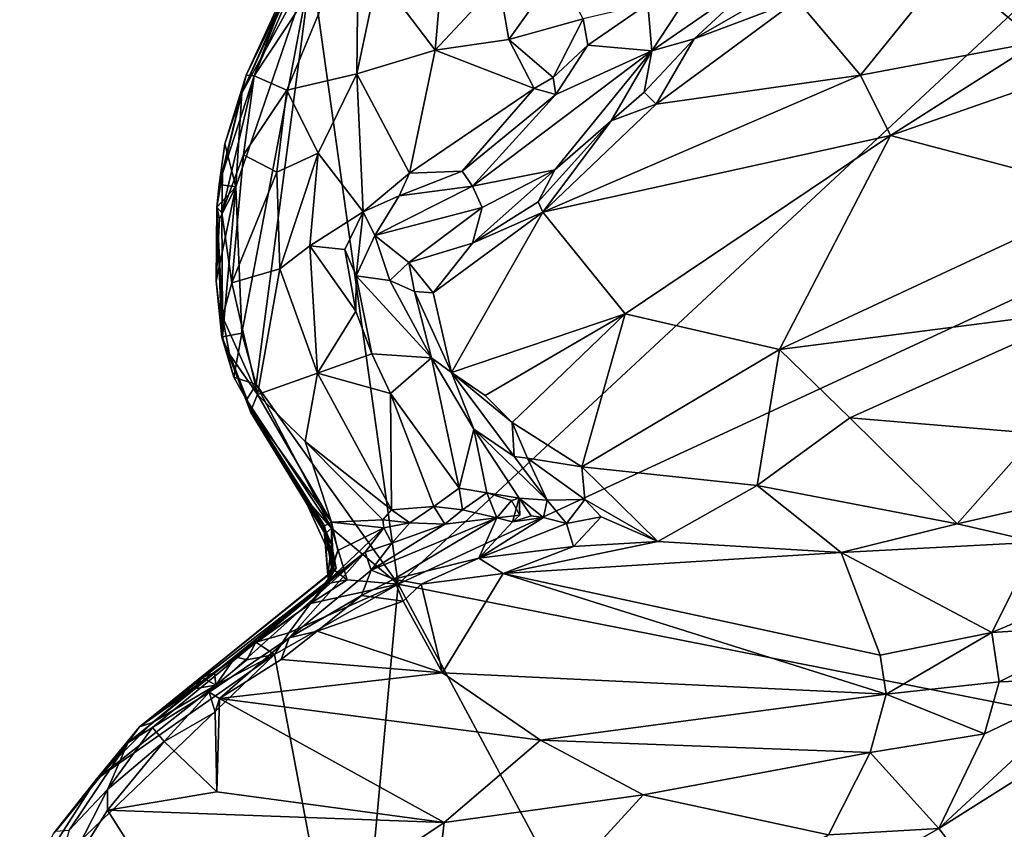
# Model space of a CAD drawing. Units: metres. Extents: x 23.1 to 31.5, y -19.4 to 16.1.
# Drawn here: x 23.5 to 24.7, y -17.6 to -16.6 of the extents above; entities that cross this region are included whole.
import ezdxf

# ---------------------------------------------------------------- set-up
doc = ezdxf.new("R2010")
doc.units = ezdxf.units.M

msp = doc.modelspace()

# ---------------------------------------------------------------- linework, layer by layer
at = {"layer": '1'}
for points in [[(23.9564, -17.2736, 9.4374), (23.8544, -16.5449, 9.4282), (25.0241, -16.2805, 9.4188)], [(23.9564, -17.2736, 9.4374), (25.0241, -16.2805, 9.4188), (25.3421, -16.6318, 9.4235)], [(23.8511, -16.5268, 9.8291), (23.787, -16.675, 9.8856), (23.91, -16.4891, 9.8985)], [(23.787, -16.675, 9.8856), (23.8257, -16.6918, 9.9711), (23.91, -16.4891, 9.8985)], [(23.91, -16.4891, 9.8985), (23.8257, -16.6918, 9.9711), (23.908, -16.6728, 10.0407)], [(23.91, -16.4891, 9.8985), (23.908, -16.6728, 10.0407), (23.9326, -16.5557, 9.9831)], [(24.6037, -16.5469, 10.2482), (24.7096, -16.6348, 10.1968), (24.8047, -16.5052, 10.2335)], [(23.8356, -16.5469, 9.7813), (23.787, -16.675, 9.8856), (23.8511, -16.5268, 9.8291)], [(24.3051, -16.6315, 10.2836), (24.4264, -16.5858, 10.2735), (24.4953, -16.522, 10.2624)], [(24.3915, -16.5514, 10.235), (24.3051, -16.6315, 10.2836), (24.4953, -16.522, 10.2624)], [(23.7727, -16.9779, 9.4307), (23.7655, -16.8057, 9.4287), (23.8544, -16.5449, 9.4282)], [(23.7655, -16.8057, 9.4287), (23.7725, -16.6956, 9.4331), (23.8544, -16.5449, 9.4282)], [(23.7725, -16.6956, 9.4331), (23.8351, -16.559, 9.4312), (23.8544, -16.5449, 9.4282)], [(23.7893, -17.0385, 9.4308), (23.7727, -16.9779, 9.4307), (23.8544, -16.5449, 9.4282)], [(23.7775, -16.6741, 9.6532), (23.787, -16.675, 9.8856), (23.8356, -16.5469, 9.7813)], [(23.7775, -16.6741, 9.6532), (23.8356, -16.5469, 9.7813), (23.8305, -16.565, 9.7054)], [(23.9564, -17.2736, 9.4374), (23.7893, -17.0385, 9.4308), (23.8544, -16.5449, 9.4282)], [(24.0753, -16.5644, 10.047), (24.0867, -16.6322, 10.0752), (24.1443, -16.5519, 10.0219)], [(24.1443, -16.5519, 10.0219), (24.0867, -16.6322, 10.0752), (24.1744, -16.6078, 10.0539)], [(24.3915, -16.5514, 10.235), (24.2552, -16.6457, 10.2415), (24.3051, -16.6315, 10.2836)], [(24.3147, -16.5544, 10.0582), (24.2552, -16.6457, 10.2415), (24.3915, -16.5514, 10.235)], [(24.4264, -16.5858, 10.2735), (24.5008, -16.6741, 10.2255), (24.6037, -16.5469, 10.2482)], [(24.6037, -16.5469, 10.2482), (24.5008, -16.6741, 10.2255), (24.7096, -16.6348, 10.1968)], [(23.7725, -16.6956, 9.4331), (23.8265, -16.5733, 9.5371), (23.8351, -16.559, 9.4312)], [(23.7775, -16.6741, 9.6532), (23.8305, -16.565, 9.7054), (23.8288, -16.5692, 9.6333)], [(23.9326, -16.5557, 9.9831), (23.908, -16.6728, 10.0407), (24, -16.6448, 10.0706)], [(23.9326, -16.5557, 9.9831), (24, -16.6448, 10.0706), (24.0076, -16.5589, 10.0278)], [(24.0076, -16.5589, 10.0278), (24, -16.6448, 10.0706), (24.0753, -16.5644, 10.047)], [(24.0753, -16.5644, 10.047), (24, -16.6448, 10.0706), (24.0867, -16.6322, 10.0752)], [(24.2505, -16.5904, 10.0716), (24.2552, -16.6457, 10.2415), (24.3147, -16.5544, 10.0582)], [(23.7725, -16.6956, 9.4331), (23.7775, -16.6741, 9.6532), (23.8265, -16.5733, 9.5371)], [(23.8265, -16.5733, 9.5371), (23.7775, -16.6741, 9.6532), (23.8288, -16.5692, 9.6333)], [(24.3051, -16.6315, 10.2836), (24.2605, -16.7082, 10.2916), (24.4264, -16.5858, 10.2735)], [(24.4264, -16.5858, 10.2735), (24.2605, -16.7082, 10.2916), (24.5008, -16.6741, 10.2255)], [(24.1744, -16.6078, 10.0539), (24.1797, -16.6387, 10.0772), (24.2505, -16.5904, 10.0716)], [(24.2505, -16.5904, 10.0716), (24.1797, -16.6387, 10.0772), (24.2552, -16.6457, 10.2415)], [(24.0867, -16.6322, 10.0752), (24.139, -16.6768, 10.0896), (24.1744, -16.6078, 10.0539)], [(24.1744, -16.6078, 10.0539), (24.139, -16.6768, 10.0896), (24.1797, -16.6387, 10.0772)], [(25.2632, -17.5321, 9.4352), (23.9564, -17.2736, 9.4374), (25.3421, -16.6318, 9.4235)], [(24, -16.6448, 10.0706), (24.1167, -16.6899, 10.0909), (24.0867, -16.6322, 10.0752)], [(24.0867, -16.6322, 10.0752), (24.1167, -16.6899, 10.0909), (24.139, -16.6768, 10.0896)], [(24.2552, -16.6457, 10.2415), (24.2461, -16.6943, 10.2907), (24.3051, -16.6315, 10.2836)], [(24.2461, -16.6943, 10.2907), (24.2605, -16.7082, 10.2916), (24.3051, -16.6315, 10.2836)], [(24.5008, -16.6741, 10.2255), (24.5364, -16.7454, 10.2047), (24.7096, -16.6348, 10.1968)], [(24.7096, -16.6348, 10.1968), (24.5364, -16.7454, 10.2047), (24.7931, -16.6559, 10.1817)], [(24, -16.6448, 10.0706), (23.908, -16.6728, 10.0407), (23.9698, -16.7897, 10.0903)], [(24, -16.6448, 10.0706), (23.9698, -16.7897, 10.0903), (24.1167, -16.6899, 10.0909)], [(24.0441, -16.8049, 10.1304), (24.1411, -16.7856, 10.2912), (24.2552, -16.6457, 10.2415)], [(24.1423, -16.6968, 10.1075), (24.0441, -16.8049, 10.1304), (24.2552, -16.6457, 10.2415)], [(24.139, -16.6768, 10.0896), (24.1423, -16.6968, 10.1075), (24.1797, -16.6387, 10.0772)], [(24.2552, -16.6457, 10.2415), (24.1411, -16.7856, 10.2912), (24.2074, -16.7279, 10.2942)], [(24.1797, -16.6387, 10.0772), (24.1423, -16.6968, 10.1075), (24.2552, -16.6457, 10.2415)], [(24.2552, -16.6457, 10.2415), (24.2074, -16.7279, 10.2942), (24.2461, -16.6943, 10.2907)], [(24.5364, -16.7454, 10.2047), (24.7982, -16.8144, 10.1733), (24.7931, -16.6559, 10.1817)], [(23.746, -16.8029, 9.4377), (23.7499, -16.7899, 9.8159), (23.7775, -16.6741, 9.6532)], [(23.746, -16.8029, 9.4377), (23.7775, -16.6741, 9.6532), (23.7527, -16.7552, 9.4379)], [(23.7499, -16.7899, 9.8159), (23.7489, -16.8365, 9.8915), (23.787, -16.675, 9.8856)], [(23.787, -16.675, 9.8856), (23.7489, -16.8365, 9.8915), (23.7743, -16.7681, 9.9272)], [(23.7775, -16.6741, 9.6532), (23.7499, -16.7899, 9.8159), (23.787, -16.675, 9.8856)], [(23.7527, -16.7552, 9.4379), (23.7775, -16.6741, 9.6532), (23.7725, -16.6956, 9.4331)], [(23.787, -16.675, 9.8856), (23.7743, -16.7681, 9.9272), (23.8257, -16.6918, 9.9711)], [(23.8257, -16.6918, 9.9711), (23.8622, -16.7661, 10.0334), (23.908, -16.6728, 10.0407)], [(23.8622, -16.7661, 10.0334), (23.9154, -16.8353, 10.0776), (23.908, -16.6728, 10.0407)], [(23.908, -16.6728, 10.0407), (23.9154, -16.8353, 10.0776), (23.9698, -16.7897, 10.0903)], [(24.1167, -16.6899, 10.0909), (24.1423, -16.6968, 10.1075), (24.139, -16.6768, 10.0896)], [(24.127, -16.8356, 10.3066), (24.5008, -16.6741, 10.2255), (24.2605, -16.7082, 10.2916)], [(24.5008, -16.6741, 10.2255), (24.127, -16.8356, 10.3066), (24.5364, -16.7454, 10.2047)], [(23.7743, -16.7681, 9.9272), (23.8137, -16.7885, 9.9941), (23.8257, -16.6918, 9.9711)], [(23.8137, -16.7885, 9.9941), (23.8622, -16.7661, 10.0334), (23.8257, -16.6918, 9.9711)], [(23.9698, -16.7897, 10.0903), (24.0321, -16.7873, 10.0971), (24.1167, -16.6899, 10.0909)], [(24.1167, -16.6899, 10.0909), (24.0321, -16.7873, 10.0971), (24.1423, -16.6968, 10.1075)], [(23.7655, -16.8057, 9.4287), (23.7527, -16.7552, 9.4379), (23.7725, -16.6956, 9.4331)], [(24.0321, -16.7873, 10.0971), (24.0441, -16.8049, 10.1304), (24.1423, -16.6968, 10.1075)], [(24.2074, -16.7279, 10.2942), (24.2605, -16.7082, 10.2916), (24.2461, -16.6943, 10.2907)], [(24.2074, -16.7279, 10.2942), (24.127, -16.8356, 10.3066), (24.2605, -16.7082, 10.2916)], [(24.1411, -16.7856, 10.2912), (24.1215, -16.8234, 10.3034), (24.2074, -16.7279, 10.2942)], [(24.127, -16.8356, 10.3066), (24.2074, -16.7279, 10.2942), (24.1215, -16.8234, 10.3034)], [(24.127, -16.8356, 10.3066), (24.2239, -16.9554, 10.2699), (24.5364, -16.7454, 10.2047)], [(24.5364, -16.7454, 10.2047), (24.2239, -16.9554, 10.2699), (24.4055, -16.9972, 10.2389)], [(24.5364, -16.7454, 10.2047), (24.4055, -16.9972, 10.2389), (24.7982, -16.8144, 10.1733)], [(23.746, -16.8029, 9.4377), (23.7527, -16.7552, 9.4379), (23.7655, -16.8057, 9.4287)], [(23.7743, -16.7681, 9.9272), (23.7489, -16.8365, 9.8915), (23.7609, -16.9188, 9.9257)], [(23.7743, -16.7681, 9.9272), (23.7609, -16.9188, 9.9257), (23.8137, -16.7885, 9.9941)], [(23.8137, -16.7885, 9.9941), (23.8172, -16.9023, 10.0061), (23.8622, -16.7661, 10.0334)], [(23.8172, -16.9023, 10.0061), (23.8524, -16.8751, 10.0385), (23.8622, -16.7661, 10.0334)], [(23.8622, -16.7661, 10.0334), (23.8524, -16.8751, 10.0385), (23.9154, -16.8353, 10.0776)], [(24.0555, -16.8302, 10.2384), (24.0441, -16.8719, 10.3049), (24.1411, -16.7856, 10.2912)], [(24.0441, -16.8719, 10.3049), (24.1215, -16.8234, 10.3034), (24.1411, -16.7856, 10.2912)], [(24.0555, -16.8302, 10.2384), (24.1411, -16.7856, 10.2912), (24.0441, -16.8049, 10.1304)], [(23.7429, -16.8296, 9.4378), (23.7489, -16.8365, 9.8915), (23.7499, -16.7899, 9.8159)], [(23.7429, -16.8296, 9.4378), (23.7499, -16.7899, 9.8159), (23.746, -16.8029, 9.4377)], [(23.8137, -16.7885, 9.9941), (23.7609, -16.9188, 9.9257), (23.8172, -16.9023, 10.0061)], [(23.9154, -16.8353, 10.0776), (23.9578, -16.8164, 10.0982), (23.9698, -16.7897, 10.0903)], [(23.9698, -16.7897, 10.0903), (23.9578, -16.8164, 10.0982), (24.0321, -16.7873, 10.0971)], [(24.0321, -16.7873, 10.0971), (23.9578, -16.8164, 10.0982), (24.0441, -16.8049, 10.1304)], [(23.7424, -16.917, 9.4375), (23.7461, -16.8433, 9.4296), (23.7655, -16.8057, 9.4287)], [(23.7497, -16.9826, 9.4338), (23.7424, -16.917, 9.4375), (23.7655, -16.8057, 9.4287)], [(23.7429, -16.8296, 9.4378), (23.746, -16.8029, 9.4377), (23.7655, -16.8057, 9.4287)], [(23.7461, -16.8433, 9.4296), (23.7429, -16.8296, 9.4378), (23.7655, -16.8057, 9.4287)], [(23.7497, -16.9826, 9.4338), (23.7655, -16.8057, 9.4287), (23.7727, -16.9779, 9.4307)], [(23.9578, -16.8164, 10.0982), (23.9291, -16.8631, 10.1291), (24.0441, -16.8049, 10.1304)], [(24.0441, -16.8049, 10.1304), (23.9291, -16.8631, 10.1291), (24.0555, -16.8302, 10.2384)], [(23.9578, -16.8164, 10.0982), (23.9154, -16.8353, 10.0776), (23.9291, -16.8631, 10.1291)], [(24.4055, -16.9972, 10.2389), (24.772, -16.9501, 10.1987), (24.7982, -16.8144, 10.1733)], [(23.7461, -16.8433, 9.4296), (23.7424, -16.917, 9.4375), (23.7429, -16.8296, 9.4378)], [(23.7424, -16.917, 9.4375), (23.749, -16.9827, 9.5598), (23.7429, -16.8296, 9.4378)], [(23.7429, -16.8296, 9.4378), (23.749, -16.9827, 9.5598), (23.7498, -16.9589, 9.8707)], [(23.7489, -16.8365, 9.8915), (23.7429, -16.8296, 9.4378), (23.7498, -16.9589, 9.8707)], [(23.9291, -16.8631, 10.1291), (23.9693, -16.8948, 10.2717), (24.0555, -16.8302, 10.2384)], [(24.0555, -16.8302, 10.2384), (23.9693, -16.8948, 10.2717), (24.0441, -16.8719, 10.3049)], [(24.0441, -16.8719, 10.3049), (24.127, -16.8356, 10.3066), (24.1215, -16.8234, 10.3034)], [(23.7489, -16.8365, 9.8915), (23.7498, -16.9589, 9.8707), (23.7609, -16.9188, 9.9257)], [(23.8524, -16.8751, 10.0385), (23.8936, -16.8794, 10.0663), (23.9154, -16.8353, 10.0776)], [(23.8936, -16.8794, 10.0663), (23.9071, -16.9105, 10.0881), (23.9154, -16.8353, 10.0776)], [(23.9154, -16.8353, 10.0776), (23.9071, -16.9105, 10.0881), (23.9291, -16.8631, 10.1291)], [(24.0441, -16.8719, 10.3049), (23.9979, -16.9304, 10.3088), (24.127, -16.8356, 10.3066)], [(23.9979, -16.9304, 10.3088), (24.0192, -17.0244, 10.3025), (24.127, -16.8356, 10.3066)], [(24.127, -16.8356, 10.3066), (24.0192, -17.0244, 10.3025), (24.2239, -16.9554, 10.2699)], [(23.9291, -16.8631, 10.1291), (23.9071, -16.9105, 10.0881), (23.9466, -16.9161, 10.2233)], [(23.9466, -16.9161, 10.2233), (23.9693, -16.8948, 10.2717), (23.9291, -16.8631, 10.1291)], [(23.8524, -16.8751, 10.0385), (23.8172, -16.9023, 10.0061), (23.8617, -17.0253, 10.0222)], [(23.8524, -16.8751, 10.0385), (23.8617, -17.0253, 10.0222), (23.9067, -16.9521, 10.0681)], [(23.8936, -16.8794, 10.0663), (23.8524, -16.8751, 10.0385), (23.9067, -16.9521, 10.0681)], [(23.9693, -16.8948, 10.2717), (23.9979, -16.9304, 10.3088), (24.0441, -16.8719, 10.3049)], [(23.8936, -16.8794, 10.0663), (23.9067, -16.9521, 10.0681), (23.9071, -16.9105, 10.0881)], [(23.9693, -16.8948, 10.2717), (23.9466, -16.9161, 10.2233), (23.9759, -16.929, 10.2873)], [(23.9693, -16.8948, 10.2717), (23.9759, -16.929, 10.2873), (23.9979, -16.9304, 10.3088)], [(23.7609, -16.9188, 9.9257), (23.7909, -17.0502, 9.9308), (23.8172, -16.9023, 10.0061)], [(23.8172, -16.9023, 10.0061), (23.7909, -17.0502, 9.9308), (23.8617, -17.0253, 10.0222)], [(23.9071, -16.9105, 10.0881), (23.9067, -16.9521, 10.0681), (23.9254, -17.0025, 10.0694)], [(23.9071, -16.9105, 10.0881), (23.9254, -17.0025, 10.0694), (23.996, -17.0071, 10.2814)], [(23.9466, -16.9161, 10.2233), (23.9071, -16.9105, 10.0881), (23.996, -17.0071, 10.2814)], [(23.7424, -16.917, 9.4375), (23.7497, -16.9826, 9.4338), (23.749, -16.9827, 9.5598)], [(23.7609, -16.9188, 9.9257), (23.7498, -16.9589, 9.8707), (23.7909, -17.0502, 9.9308)], [(23.9466, -16.9161, 10.2233), (23.996, -17.0071, 10.2814), (23.9759, -16.929, 10.2873)], [(23.9759, -16.929, 10.2873), (23.996, -17.0071, 10.2814), (24.0192, -17.0244, 10.3025)], [(23.9759, -16.929, 10.2873), (24.0192, -17.0244, 10.3025), (23.9979, -16.9304, 10.3088)], [(23.7498, -16.9589, 9.8707), (23.749, -16.9827, 9.5598), (23.7579, -17.0027, 9.8557)], [(23.7498, -16.9589, 9.8707), (23.7579, -17.0027, 9.8557), (23.7909, -17.0502, 9.9308)], [(23.9067, -16.9521, 10.0681), (23.8617, -17.0253, 10.0222), (23.9254, -17.0025, 10.0694)], [(24.0192, -17.0244, 10.3025), (24.0589, -17.0517, 10.3034), (24.2239, -16.9554, 10.2699)], [(24.0589, -17.0517, 10.3034), (24.0908, -17.0833, 10.299), (24.2239, -16.9554, 10.2699)], [(24.0908, -17.0833, 10.299), (24.173, -17.1357, 10.2873), (24.2239, -16.9554, 10.2699)], [(24.2239, -16.9554, 10.2699), (24.173, -17.1357, 10.2873), (24.4055, -16.9972, 10.2389)], [(24.4055, -16.9972, 10.2389), (24.4883, -17.0779, 10.2429), (24.772, -16.9501, 10.1987)], [(24.4883, -17.0779, 10.2429), (24.709, -17.0962, 10.2469), (24.772, -16.9501, 10.1987)], [(23.749, -16.9827, 9.5598), (23.7497, -16.9826, 9.4338), (23.7632, -17.0298, 9.4356)], [(23.749, -16.9827, 9.5598), (23.7632, -17.0298, 9.4356), (23.7779, -17.0566, 9.4286)], [(23.7832, -17.0714, 9.7166), (23.749, -16.9827, 9.5598), (23.7779, -17.0566, 9.4286)], [(23.7579, -17.0027, 9.8557), (23.749, -16.9827, 9.5598), (23.7832, -17.0714, 9.7166)], [(23.7632, -17.0298, 9.4356), (23.7497, -16.9826, 9.4338), (23.7727, -16.9779, 9.4307)], [(23.7632, -17.0298, 9.4356), (23.7727, -16.9779, 9.4307), (23.7893, -17.0385, 9.4308)], [(23.7579, -17.0027, 9.8557), (23.7832, -17.0714, 9.7166), (23.7835, -17.0685, 9.8615)], [(23.7909, -17.0502, 9.9308), (23.7579, -17.0027, 9.8557), (23.7835, -17.0685, 9.8615)], [(23.9254, -17.0025, 10.0694), (23.8617, -17.0253, 10.0222), (23.9476, -17.0492, 10.0718)], [(23.9254, -17.0025, 10.0694), (23.9476, -17.0492, 10.0718), (23.996, -17.0071, 10.2814)], [(24.4055, -16.9972, 10.2389), (24.173, -17.1357, 10.2873), (24.3793, -17.1575, 10.2683)], [(24.4055, -16.9972, 10.2389), (24.3793, -17.1575, 10.2683), (24.4883, -17.0779, 10.2429)], [(23.996, -17.0071, 10.2814), (23.9476, -17.0492, 10.0718), (24.0285, -17.1608, 10.0697)], [(23.996, -17.0071, 10.2814), (24.0285, -17.1608, 10.0697), (24.0455, -17.0912, 10.2515)], [(23.996, -17.0071, 10.2814), (24.0455, -17.0912, 10.2515), (24.0192, -17.0244, 10.3025)], [(23.8617, -17.0253, 10.0222), (23.7909, -17.0502, 9.9308), (23.847, -17.1055, 9.9707)], [(23.8617, -17.0253, 10.0222), (23.847, -17.1055, 9.9707), (23.9489, -17.1862, 10.0097)], [(23.8617, -17.0253, 10.0222), (23.9489, -17.1862, 10.0097), (23.9476, -17.0492, 10.0718)], [(24.0192, -17.0244, 10.3025), (24.0455, -17.0912, 10.2515), (24.0932, -17.1233, 10.2751)], [(24.0589, -17.0517, 10.3034), (24.0192, -17.0244, 10.3025), (24.0908, -17.0833, 10.299)], [(24.0192, -17.0244, 10.3025), (24.0932, -17.1233, 10.2751), (24.0908, -17.0833, 10.299)], [(23.7779, -17.0566, 9.4286), (23.7632, -17.0298, 9.4356), (23.7893, -17.0385, 9.4308)], [(23.8779, -17.2077, 9.4356), (23.7779, -17.0566, 9.4286), (23.7893, -17.0385, 9.4308)], [(23.8779, -17.2077, 9.4356), (23.7893, -17.0385, 9.4308), (23.9564, -17.2736, 9.4374)], [(23.7909, -17.0502, 9.9308), (23.7835, -17.0685, 9.8615), (23.8782, -17.2008, 9.9075)], [(23.847, -17.1055, 9.9707), (23.7909, -17.0502, 9.9308), (23.8782, -17.2008, 9.9075)], [(23.9476, -17.0492, 10.0718), (23.9489, -17.1862, 10.0097), (23.9985, -17.1821, 10.04)], [(23.9476, -17.0492, 10.0718), (23.9985, -17.1821, 10.04), (24.0285, -17.1608, 10.0697)], [(23.8446, -17.1696, 9.4525), (23.7832, -17.0714, 9.7166), (23.7779, -17.0566, 9.4286)], [(23.8446, -17.1696, 9.4525), (23.7779, -17.0566, 9.4286), (23.8779, -17.2077, 9.4356)], [(23.7835, -17.0685, 9.8615), (23.7832, -17.0714, 9.7166), (23.8692, -17.2054, 9.7581)], [(23.8692, -17.2054, 9.7581), (23.7832, -17.0714, 9.7166), (23.8779, -17.2266, 9.6805)], [(23.7832, -17.0714, 9.7166), (23.8446, -17.1696, 9.4525), (23.8779, -17.2266, 9.6805)], [(23.7835, -17.0685, 9.8615), (23.8699, -17.2049, 9.8321), (23.8782, -17.2008, 9.9075)], [(23.8699, -17.2049, 9.8321), (23.7835, -17.0685, 9.8615), (23.8692, -17.2054, 9.7581)], [(24.0908, -17.0833, 10.299), (24.0932, -17.1233, 10.2751), (24.1087, -17.1254, 10.2844)], [(24.0908, -17.0833, 10.299), (24.1087, -17.1254, 10.2844), (24.173, -17.1357, 10.2873)], [(24.3793, -17.1575, 10.2683), (24.6147, -17.2025, 10.2716), (24.4883, -17.0779, 10.2429)], [(24.4883, -17.0779, 10.2429), (24.6147, -17.2025, 10.2716), (24.709, -17.0962, 10.2469)], [(24.0455, -17.0912, 10.2515), (24.0285, -17.1608, 10.0697), (24.061, -17.1663, 10.1084)], [(24.0455, -17.0912, 10.2515), (24.061, -17.1663, 10.1084), (24.099, -17.1724, 10.1791)], [(24.0932, -17.1233, 10.2751), (24.0455, -17.0912, 10.2515), (24.132, -17.1746, 10.2285)], [(24.132, -17.1746, 10.2285), (24.0455, -17.0912, 10.2515), (24.099, -17.1724, 10.1791)], [(24.709, -17.0962, 10.2469), (24.6147, -17.2025, 10.2716), (24.7653, -17.1684, 10.273)], [(23.847, -17.1055, 9.9707), (23.8782, -17.2008, 9.9075), (23.9387, -17.1981, 9.9947)], [(23.847, -17.1055, 9.9707), (23.9387, -17.1981, 9.9947), (23.9489, -17.1862, 10.0097)], [(24.1087, -17.1254, 10.2844), (24.0932, -17.1233, 10.2751), (24.132, -17.1746, 10.2285)], [(24.1087, -17.1254, 10.2844), (24.132, -17.1746, 10.2285), (24.1762, -17.1741, 10.2739)], [(24.1087, -17.1254, 10.2844), (24.1762, -17.1741, 10.2739), (24.173, -17.1357, 10.2873)], [(24.173, -17.1357, 10.2873), (24.1762, -17.1741, 10.2739), (24.2624, -17.2236, 10.2751)], [(24.173, -17.1357, 10.2873), (24.2624, -17.2236, 10.2751), (24.3793, -17.1575, 10.2683)], [(24.0285, -17.1608, 10.0697), (23.9985, -17.1821, 10.04), (24.0325, -17.1863, 10.0713)], [(24.0285, -17.1608, 10.0697), (24.0325, -17.1863, 10.0713), (24.061, -17.1663, 10.1084)], [(24.0325, -17.1863, 10.0713), (24.0727, -17.1957, 10.155), (24.061, -17.1663, 10.1084)], [(24.061, -17.1663, 10.1084), (24.0727, -17.1957, 10.155), (24.0902, -17.1753, 10.1619)], [(24.061, -17.1663, 10.1084), (24.0902, -17.1753, 10.1619), (24.099, -17.1724, 10.1791)], [(24.3793, -17.1575, 10.2683), (24.2624, -17.2236, 10.2751), (24.4782, -17.2363, 10.2683)], [(24.3793, -17.1575, 10.2683), (24.4782, -17.2363, 10.2683), (24.6147, -17.2025, 10.2716)], [(24.6147, -17.2025, 10.2716), (24.7088, -17.2243, 10.259), (24.7653, -17.1684, 10.273)], [(23.8714, -17.2138, 9.507), (23.8446, -17.1696, 9.4525), (23.8779, -17.2077, 9.4356)], [(23.8446, -17.1696, 9.4525), (23.8714, -17.2138, 9.507), (23.8837, -17.2548, 9.628)], [(23.8446, -17.1696, 9.4525), (23.8837, -17.2548, 9.628), (23.8779, -17.2266, 9.6805)], [(24.0902, -17.1753, 10.1619), (24.0727, -17.1957, 10.155), (24.0997, -17.1923, 10.1622)], [(24.0902, -17.1753, 10.1619), (24.0997, -17.1923, 10.1622), (24.099, -17.1724, 10.1791)], [(24.0997, -17.1923, 10.1622), (24.0913, -17.2004, 10.1896), (24.099, -17.1724, 10.1791)], [(24.099, -17.1724, 10.1791), (24.0913, -17.2004, 10.1896), (24.113, -17.1931, 10.1861)], [(24.099, -17.1724, 10.1791), (24.113, -17.1931, 10.1861), (24.1275, -17.1952, 10.2151)], [(24.099, -17.1724, 10.1791), (24.1275, -17.1952, 10.2151), (24.132, -17.1746, 10.2285)], [(24.132, -17.1746, 10.2285), (24.1275, -17.1952, 10.2151), (24.1549, -17.2023, 10.2485)], [(24.132, -17.1746, 10.2285), (24.1549, -17.2023, 10.2485), (24.1762, -17.1741, 10.2739)], [(24.1762, -17.1741, 10.2739), (24.1549, -17.2023, 10.2485), (24.1956, -17.1946, 10.2725)], [(24.1762, -17.1741, 10.2739), (24.1956, -17.1946, 10.2725), (24.2624, -17.2236, 10.2751)], [(23.9387, -17.1981, 9.9947), (23.9703, -17.2015, 10.0274), (23.9489, -17.1862, 10.0097)], [(23.9489, -17.1862, 10.0097), (23.9703, -17.2015, 10.0274), (23.9985, -17.1821, 10.04)], [(23.9703, -17.2015, 10.0274), (24.0115, -17.2032, 10.0774), (23.9985, -17.1821, 10.04)], [(23.9985, -17.1821, 10.04), (24.0115, -17.2032, 10.0774), (24.0325, -17.1863, 10.0713)], [(24.0325, -17.1863, 10.0713), (24.0115, -17.2032, 10.0774), (24.0727, -17.1957, 10.155)], [(23.8782, -17.2008, 9.9075), (23.8699, -17.2049, 9.8321), (23.8781, -17.2542, 9.863)], [(23.8782, -17.2008, 9.9075), (23.8781, -17.2542, 9.863), (23.8857, -17.2339, 9.8982)], [(23.9387, -17.1981, 9.9947), (23.8782, -17.2008, 9.9075), (23.9396, -17.2072, 9.9968)], [(23.8782, -17.2008, 9.9075), (23.8857, -17.2339, 9.8982), (23.9396, -17.2072, 9.9968)], [(23.9248, -17.2573, 10.1372), (23.9516, -17.2679, 10.201), (24.0727, -17.1957, 10.155)], [(24.0115, -17.2032, 10.0774), (23.9248, -17.2573, 10.1372), (24.0727, -17.1957, 10.155)], [(23.9493, -17.2253, 10.0492), (23.9248, -17.2573, 10.1372), (24.0115, -17.2032, 10.0774)], [(23.9387, -17.1981, 9.9947), (23.9396, -17.2072, 9.9968), (23.9703, -17.2015, 10.0274)], [(23.9396, -17.2072, 9.9968), (23.9493, -17.2253, 10.0492), (23.9703, -17.2015, 10.0274)], [(23.9703, -17.2015, 10.0274), (23.9493, -17.2253, 10.0492), (24.0115, -17.2032, 10.0774)], [(24.0727, -17.1957, 10.155), (23.9516, -17.2679, 10.201), (24.0515, -17.243, 10.2336)], [(24.0913, -17.2004, 10.1896), (24.0515, -17.243, 10.2336), (24.1275, -17.1952, 10.2151)], [(24.0515, -17.243, 10.2336), (24.1549, -17.2023, 10.2485), (24.1275, -17.1952, 10.2151)], [(24.0727, -17.1957, 10.155), (24.0515, -17.243, 10.2336), (24.0913, -17.2004, 10.1896)], [(24.0515, -17.243, 10.2336), (24.163, -17.2292, 10.2631), (24.1549, -17.2023, 10.2485)], [(24.0727, -17.1957, 10.155), (24.0913, -17.2004, 10.1896), (24.0997, -17.1923, 10.1622)], [(24.0913, -17.2004, 10.1896), (24.1275, -17.1952, 10.2151), (24.113, -17.1931, 10.1861)], [(24.163, -17.2292, 10.2631), (24.1956, -17.1946, 10.2725), (24.1549, -17.2023, 10.2485)], [(24.1956, -17.1946, 10.2725), (24.163, -17.2292, 10.2631), (24.2624, -17.2236, 10.2751)], [(24.6147, -17.2025, 10.2716), (24.4782, -17.2363, 10.2683), (24.7088, -17.2243, 10.259)], [(23.8699, -17.2049, 9.8321), (23.8692, -17.2054, 9.7581), (23.8737, -17.2634, 9.7864)], [(23.8692, -17.2054, 9.7581), (23.8779, -17.2266, 9.6805), (23.8737, -17.2634, 9.7864)], [(23.8699, -17.2049, 9.8321), (23.8737, -17.2634, 9.7864), (23.8781, -17.2542, 9.863)], [(23.8714, -17.2138, 9.507), (23.8779, -17.2077, 9.4356), (23.8807, -17.2567, 9.451)], [(23.8837, -17.2548, 9.628), (23.8714, -17.2138, 9.507), (23.8792, -17.2612, 9.5297)], [(23.8792, -17.2612, 9.5297), (23.8714, -17.2138, 9.507), (23.8807, -17.2567, 9.451)], [(23.8857, -17.2339, 9.8982), (23.8744, -17.2695, 9.9303), (23.9396, -17.2072, 9.9968)], [(23.9396, -17.2072, 9.9968), (23.8744, -17.2695, 9.9303), (23.9178, -17.236, 9.9951)], [(23.8807, -17.2567, 9.451), (23.8779, -17.2077, 9.4356), (23.8967, -17.2688, 9.4352)], [(23.8779, -17.2077, 9.4356), (23.9564, -17.2736, 9.4374), (23.8967, -17.2688, 9.4352)], [(23.9396, -17.2072, 9.9968), (23.9178, -17.236, 9.9951), (23.9493, -17.2253, 10.0492)], [(23.9178, -17.236, 9.9951), (23.9248, -17.2573, 10.1372), (23.9493, -17.2253, 10.0492)], [(24.163, -17.2292, 10.2631), (24.0801, -17.261, 10.2407), (24.2624, -17.2236, 10.2751)], [(24.2624, -17.2236, 10.2751), (24.0801, -17.261, 10.2407), (24.4782, -17.2363, 10.2683)], [(24.4782, -17.2363, 10.2683), (24.6554, -17.3308, 10.2011), (24.7088, -17.2243, 10.259)], [(24.7088, -17.2243, 10.259), (24.6554, -17.3308, 10.2011), (24.798, -17.2707, 10.2075)], [(23.6384, -17.4606, 10.0699), (23.6672, -17.4427, 10.1075), (23.9178, -17.236, 9.9951)], [(23.6384, -17.4606, 10.0699), (23.9178, -17.236, 9.9951), (23.8744, -17.2695, 9.9303)], [(23.9178, -17.236, 9.9951), (23.6672, -17.4427, 10.1075), (23.7342, -17.4008, 10.1458)], [(23.9178, -17.236, 9.9951), (23.7342, -17.4008, 10.1458), (23.8284, -17.3371, 10.168)], [(23.9178, -17.236, 9.9951), (23.8284, -17.3371, 10.168), (23.9248, -17.2573, 10.1372)], [(23.8737, -17.2634, 9.7864), (23.8779, -17.2266, 9.6805), (23.8837, -17.2548, 9.628)], [(23.8781, -17.2542, 9.863), (23.8744, -17.2695, 9.9303), (23.8857, -17.2339, 9.8982)], [(24.0515, -17.243, 10.2336), (24.0801, -17.261, 10.2407), (24.163, -17.2292, 10.2631)], [(24.4782, -17.2363, 10.2683), (24.0801, -17.261, 10.2407), (24.5241, -17.3572, 10.1972)], [(24.4782, -17.2363, 10.2683), (24.5241, -17.3572, 10.1972), (24.6554, -17.3308, 10.2011)], [(23.9516, -17.2679, 10.201), (23.9837, -17.2737, 10.2197), (24.0515, -17.243, 10.2336)], [(24.0515, -17.243, 10.2336), (23.9837, -17.2737, 10.2197), (24.0801, -17.261, 10.2407)], [(23.8533, -17.2964, 9.4482), (23.6522, -17.4417, 9.6891), (23.8837, -17.2548, 9.628)], [(23.8837, -17.2548, 9.628), (23.6522, -17.4417, 9.6891), (23.8737, -17.2634, 9.7864)], [(23.9248, -17.2573, 10.1372), (23.8284, -17.3371, 10.168), (23.9135, -17.287, 10.1931)], [(23.8792, -17.2612, 9.5297), (23.8533, -17.2964, 9.4482), (23.8837, -17.2548, 9.628)], [(23.8737, -17.2729, 9.455), (23.8533, -17.2964, 9.4482), (23.8792, -17.2612, 9.5297)], [(23.8737, -17.2634, 9.7864), (23.8744, -17.2695, 9.9303), (23.8781, -17.2542, 9.863)], [(23.8737, -17.2729, 9.455), (23.8807, -17.2567, 9.451), (23.8967, -17.2688, 9.4352)], [(23.8737, -17.2729, 9.455), (23.8792, -17.2612, 9.5297), (23.8807, -17.2567, 9.451)], [(23.9248, -17.2573, 10.1372), (23.9135, -17.287, 10.1931), (23.9516, -17.2679, 10.201)], [(24.0801, -17.261, 10.2407), (23.9837, -17.2737, 10.2197), (24.0086, -17.3783, 10.1662)], [(24.0086, -17.3783, 10.1662), (24.5312, -17.4031, 10.1814), (24.0801, -17.261, 10.2407)], [(24.0801, -17.261, 10.2407), (24.5312, -17.4031, 10.1814), (24.5241, -17.3572, 10.1972)], [(23.6522, -17.4417, 9.6891), (23.6384, -17.4606, 10.0699), (23.8744, -17.2695, 9.9303)], [(23.6522, -17.4417, 9.6891), (23.8744, -17.2695, 9.9303), (23.8737, -17.2634, 9.7864)], [(23.9564, -17.2736, 9.4374), (23.8533, -17.2964, 9.4482), (23.8967, -17.2688, 9.4352)], [(23.8533, -17.2964, 9.4482), (23.8737, -17.2729, 9.455), (23.8967, -17.2688, 9.4352)], [(23.9516, -17.2679, 10.201), (23.9135, -17.287, 10.1931), (23.9623, -17.2938, 10.2107)], [(23.9516, -17.2679, 10.201), (23.9623, -17.2938, 10.2107), (23.9837, -17.2737, 10.2197)], [(24.6554, -17.3308, 10.2011), (24.7998, -17.3215, 10.1788), (24.798, -17.2707, 10.2075)], [(23.811, -17.3564, 9.437), (23.828, -17.3311, 9.4369), (23.9564, -17.2736, 9.4374)], [(23.9039, -17.8506, 9.439), (23.811, -17.3564, 9.437), (23.9564, -17.2736, 9.4374)], [(23.828, -17.3311, 9.4369), (23.8533, -17.2964, 9.4482), (23.9564, -17.2736, 9.4374)], [(23.9039, -17.8506, 9.439), (23.9564, -17.2736, 9.4374), (24.4372, -18.1692, 9.4472)], [(24.4372, -18.1692, 9.4472), (23.9564, -17.2736, 9.4374), (25.2632, -17.5321, 9.4352)], [(23.9837, -17.2737, 10.2197), (23.9623, -17.2938, 10.2107), (24.0086, -17.3783, 10.1662)], [(23.8284, -17.3371, 10.168), (23.8611, -17.3292, 10.1838), (23.9135, -17.287, 10.1931)], [(23.9135, -17.287, 10.1931), (23.8611, -17.3292, 10.1838), (23.9623, -17.2938, 10.2107)], [(23.9623, -17.2938, 10.2107), (23.8611, -17.3292, 10.1838), (24.0086, -17.3783, 10.1662)], [(23.7892, -17.3421, 9.4486), (23.6522, -17.4417, 9.6891), (23.8533, -17.2964, 9.4482)], [(23.7892, -17.3421, 9.4486), (23.8533, -17.2964, 9.4482), (23.828, -17.3311, 9.4369)], [(23.8611, -17.3292, 10.1838), (23.8187, -17.3623, 10.1724), (24.0086, -17.3783, 10.1662)], [(23.8284, -17.3371, 10.168), (23.8187, -17.3623, 10.1724), (23.8611, -17.3292, 10.1838)], [(24.5241, -17.3572, 10.1972), (24.5312, -17.4031, 10.1814), (24.6554, -17.3308, 10.2011)], [(24.6554, -17.3308, 10.2011), (24.5312, -17.4031, 10.1814), (24.6642, -17.3888, 10.1799)], [(24.6554, -17.3308, 10.2011), (24.6642, -17.3888, 10.1799), (24.7998, -17.3215, 10.1788)], [(24.6642, -17.3888, 10.1799), (24.7844, -17.3843, 10.1631), (24.7998, -17.3215, 10.1788)], [(23.7652, -17.3593, 9.4507), (23.6522, -17.4417, 9.6891), (23.7892, -17.3421, 9.4486)], [(23.7342, -17.4008, 10.1458), (23.7462, -17.4083, 10.1572), (23.8284, -17.3371, 10.168)], [(23.7462, -17.4083, 10.1572), (23.8187, -17.3623, 10.1724), (23.8284, -17.3371, 10.168)], [(23.7784, -17.3627, 9.4366), (23.7652, -17.3593, 9.4507), (23.7892, -17.3421, 9.4486)], [(23.7784, -17.3627, 9.4366), (23.7892, -17.3421, 9.4486), (23.811, -17.3564, 9.437)], [(23.811, -17.3564, 9.437), (23.7892, -17.3421, 9.4486), (23.828, -17.3311, 9.4369)], [(24.593, -17.5616, 10.1701), (24.6528, -17.6382, 10.1323), (24.9295, -17.349, 10.1335)], [(24.593, -17.5616, 10.1701), (24.9295, -17.349, 10.1335), (24.7844, -17.3843, 10.1631)], [(24.9295, -17.349, 10.1335), (24.6528, -17.6382, 10.1323), (24.8695, -17.5687, 10.1041)], [(23.511, -17.6444, 9.4408), (23.6016, -17.5033, 9.44), (23.811, -17.3564, 9.437)], [(23.9039, -17.8506, 9.439), (23.511, -17.6444, 9.4408), (23.811, -17.3564, 9.437)], [(23.6016, -17.5033, 9.44), (23.7419, -17.3927, 9.4375), (23.811, -17.3564, 9.437)], [(23.7402, -17.3779, 9.4498), (23.6522, -17.4417, 9.6891), (23.7652, -17.3593, 9.4507)], [(23.7419, -17.3927, 9.4375), (23.7402, -17.3779, 9.4498), (23.7652, -17.3593, 9.4507)], [(23.7419, -17.3927, 9.4375), (23.7784, -17.3627, 9.4366), (23.811, -17.3564, 9.437)], [(23.7419, -17.3927, 9.4375), (23.7652, -17.3593, 9.4507), (23.7784, -17.3627, 9.4366)], [(23.8187, -17.3623, 10.1724), (23.7462, -17.4083, 10.1572), (24.0086, -17.3783, 10.1662)], [(23.7159, -17.397, 9.441), (23.6522, -17.4417, 9.6891), (23.7402, -17.3779, 9.4498)], [(23.7258, -17.3836, 9.436), (23.7159, -17.397, 9.441), (23.7402, -17.3779, 9.4498)], [(23.7419, -17.3927, 9.4375), (23.7159, -17.397, 9.441), (23.7258, -17.3836, 9.436)], [(23.7258, -17.3836, 9.436), (23.7402, -17.3779, 9.4498), (23.7419, -17.3927, 9.4375)], [(24.0086, -17.3783, 10.1662), (23.7462, -17.4083, 10.1572), (24.124, -17.4576, 10.1493)], [(24.0086, -17.3783, 10.1662), (24.124, -17.4576, 10.1493), (24.5312, -17.4031, 10.1814)], [(24.6471, -17.45, 10.1729), (24.593, -17.5616, 10.1701), (24.7844, -17.3843, 10.1631)], [(24.6642, -17.3888, 10.1799), (24.6471, -17.45, 10.1729), (24.7844, -17.3843, 10.1631)], [(23.6016, -17.5033, 9.44), (23.6672, -17.4367, 9.4432), (23.7419, -17.3927, 9.4375)], [(23.7159, -17.397, 9.441), (23.6672, -17.4367, 9.4432), (23.6522, -17.4417, 9.6891)], [(23.6672, -17.4367, 9.4432), (23.7159, -17.397, 9.441), (23.7419, -17.3927, 9.4375)], [(24.6642, -17.3888, 10.1799), (24.5312, -17.4031, 10.1814), (24.6471, -17.45, 10.1729)], [(23.6672, -17.4427, 10.1075), (23.6809, -17.4589, 10.1497), (23.7342, -17.4008, 10.1458)], [(23.7342, -17.4008, 10.1458), (23.6809, -17.4589, 10.1497), (23.7412, -17.4243, 10.1596)], [(23.7342, -17.4008, 10.1458), (23.7412, -17.4243, 10.1596), (23.7462, -17.4083, 10.1572)], [(23.7462, -17.4083, 10.1572), (23.7412, -17.4243, 10.1596), (23.7429, -17.5184, 10.1503)], [(23.7429, -17.5184, 10.1503), (24.0109, -17.5545, 10.1404), (23.7462, -17.4083, 10.1572)], [(23.7462, -17.4083, 10.1572), (24.0109, -17.5545, 10.1404), (24.124, -17.4576, 10.1493)], [(24.5312, -17.4031, 10.1814), (24.124, -17.4576, 10.1493), (24.5122, -17.472, 10.1744)], [(24.5312, -17.4031, 10.1814), (24.5122, -17.472, 10.1744), (24.6471, -17.45, 10.1729)], [(23.7412, -17.4243, 10.1596), (23.6809, -17.4589, 10.1497), (23.7429, -17.5184, 10.1503)], [(23.5512, -17.5669, 9.4493), (23.5536, -17.5645, 9.9358), (23.6522, -17.4417, 9.6891)], [(23.6016, -17.5033, 9.44), (23.5512, -17.5669, 9.4493), (23.6522, -17.4417, 9.6891)], [(23.6522, -17.4417, 9.6891), (23.5536, -17.5645, 9.9358), (23.6384, -17.4606, 10.0699)], [(23.6016, -17.5033, 9.44), (23.6522, -17.4417, 9.6891), (23.6672, -17.4367, 9.4432)], [(23.6384, -17.4606, 10.0699), (23.6144, -17.5154, 10.1369), (23.6672, -17.4427, 10.1075)], [(23.6672, -17.4427, 10.1075), (23.6144, -17.5154, 10.1369), (23.6809, -17.4589, 10.1497)], [(24.124, -17.4576, 10.1493), (24.0109, -17.5545, 10.1404), (24.2449, -17.5218, 10.1592)], [(24.124, -17.4576, 10.1493), (24.2449, -17.5218, 10.1592), (24.5122, -17.472, 10.1744)], [(24.5122, -17.472, 10.1744), (24.593, -17.5616, 10.1701), (24.6471, -17.45, 10.1729)], [(23.5536, -17.5645, 9.9358), (23.5692, -17.5633, 10.128), (23.6384, -17.4606, 10.0699)], [(23.6384, -17.4606, 10.0699), (23.5692, -17.5633, 10.128), (23.6144, -17.5154, 10.1369)], [(23.6144, -17.5154, 10.1369), (23.6143, -17.5398, 10.147), (23.6809, -17.4589, 10.1497)], [(23.6809, -17.4589, 10.1497), (23.6143, -17.5398, 10.147), (23.7429, -17.5184, 10.1503)], [(24.2449, -17.5218, 10.1592), (24.4634, -17.5688, 10.1841), (24.5122, -17.472, 10.1744)], [(24.5122, -17.472, 10.1744), (24.4634, -17.5688, 10.1841), (24.593, -17.5616, 10.1701)], [(23.511, -17.6444, 9.4408), (23.5512, -17.5669, 9.4493), (23.6016, -17.5033, 9.44)], [(23.5692, -17.5633, 10.128), (23.5444, -17.6521, 10.1547), (23.6144, -17.5154, 10.1369)], [(23.6144, -17.5154, 10.1369), (23.5444, -17.6521, 10.1547), (23.6143, -17.5398, 10.147)], [(23.7429, -17.5184, 10.1503), (23.6143, -17.5398, 10.147), (24.0109, -17.5545, 10.1404)], [(24.0109, -17.5545, 10.1404), (23.9808, -17.8104, 10.2082), (24.2449, -17.5218, 10.1592)], [(24.2449, -17.5218, 10.1592), (23.9808, -17.8104, 10.2082), (24.4634, -17.5688, 10.1841)], [(24.4372, -18.1692, 9.4472), (25.2632, -17.5321, 9.4352), (24.9539, -18.2949, 9.4456)], [(23.6143, -17.5398, 10.147), (23.5444, -17.6521, 10.1547), (23.7393, -17.7366, 10.1754)], [(24.0109, -17.5545, 10.1404), (23.6143, -17.5398, 10.147), (23.7393, -17.7366, 10.1754)], [(24.0109, -17.5545, 10.1404), (23.7393, -17.7366, 10.1754), (23.9808, -17.8104, 10.2082)], [(24.4634, -17.5688, 10.1841), (24.3306, -17.7106, 10.1897), (24.593, -17.5616, 10.1701)], [(24.3306, -17.7106, 10.1897), (24.6528, -17.6382, 10.1323), (24.593, -17.5616, 10.1701)]]:
    msp.add_3dface(points, dxfattribs=at)

doc.saveas('drawing.dxf')
